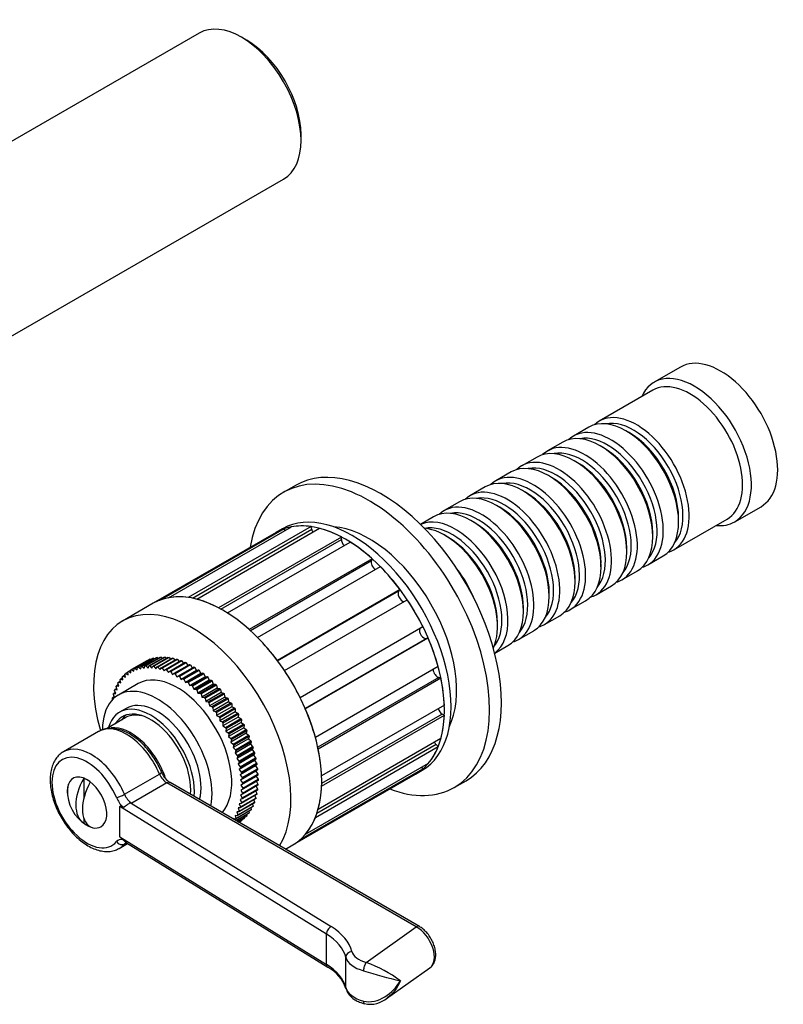
# Model space of a CAD drawing. Units: millimetres. Extents: x -357 to 1457, y 0 to 1170.
# Drawn here: x -146 to -23, y 14 to 173 of the extents above; entities that cross this region are included whole.
import ezdxf

# ---------------------------------------------------------------- set-up
doc = ezdxf.new("R2010")
doc.units = ezdxf.units.MM
for name, color, linetype in [('16387', 7, 'Continuous'), ('16396', 7, 'Continuous'), ('77075', 7, 'Continuous'), ('77079', 7, 'Continuous'), ('77081', 7, 'Continuous'), ('77083', 7, 'Continuous'), ('77085', 7, 'Continuous'), ('77087', 7, 'Continuous'), ('77090', 7, 'Continuous'), ('77323', 7, 'Continuous'), ('Défaut', 7, 'Continuous')]:
    doc.layers.add(name, color=color, linetype=linetype)

# ---------------------------------------------------------------- blocks, each defined once
blk = doc.blocks.new('SE2')
at = {"layer": '16387', "color": 7, "linetype": 'Continuous'}
for p, q in [((-39.53, 116.78), (-43.77, 114.33)), ((-43.98, 113.05), (-52.6, 108.07)), ((-54.3, 107.09), (-56.77, 105.66)), ((-47.8, 106.21), (-48.3, 106.5)), ((-58.47, 104.68), (-60.95, 103.25)), ((-51.98, 103.8), (-52.47, 104.09)), ((-62.64, 102.27), (-65.12, 100.85)), ((-56.15, 101.39), (-56.64, 101.68)), ((-66.81, 99.87), (-69.29, 98.44)), ((-60.32, 98.99), (-60.81, 99.27)), ((-70.99, 97.46), (-73.46, 96.03)), ((-64.49, 96.58), (-64.99, 96.86)), ((-75.16, 95.05), (-77.63, 93.62)), ((-68.66, 94.17), (-69.16, 94.45)), ((-30.77, 91.81), (-26.53, 94.26)), ((-79.33, 92.64), (-81.45, 91.41)), ((-40.6, 87.29), (-31.98, 92.27)), ((-39.81, 91.8), (-39.81, 92.37)), ((-72.84, 91.76), (-73.33, 92.05)), ((-77.01, 89.35), (-77.5, 89.64)), ((-43.99, 89.39), (-43.99, 89.96)), ((-48.16, 86.98), (-48.16, 87.55)), ((-44.77, 84.88), (-42.3, 86.31)), ((-52.33, 84.57), (-52.33, 85.15)), ((-56.5, 82.17), (-56.5, 82.74)), ((-48.95, 82.47), (-46.47, 83.9)), ((-53.12, 80.06), (-50.64, 81.49)), ((-60.67, 79.76), (-60.67, 80.33)), ((-64.85, 77.35), (-64.85, 77.92)), ((-57.29, 77.65), (-54.81, 79.08)), ((-61.46, 75.24), (-58.99, 76.67)), ((-69.02, 74.94), (-69.02, 75.51)), ((-65.63, 72.83), (-63.16, 74.26)), ((-69.45, 70.63), (-67.33, 71.85))]:
    blk.add_line(p, q, dxfattribs=at)
for centre, major_axis, start_param, end_param in [((-33.03, 105.52), (6.5, -11.26), 0, 3.141593), ((-37.27, 103.07), (6.5, -11.26), 0, 3.536384), ((-37.98, 102.66), (6, -10.39), 0, 3.141593), ((-48.3, 96.7), (-6, 10.39), 3.141593, 6.283185), ((-46.6, 97.68), (6, -10.39), 0, 3.28349), ((-47.1, 97.39), (-5.65, 9.79), 3.336628, 6.08815), ((-52.47, 94.29), (-6, 10.39), 3.141593, 6.283185), ((-50.77, 95.27), (6, -10.39), 0, 3.28349), ((-51.27, 94.98), (-5.65, 9.79), 3.336628, 6.08815), ((-47.8, 96.99), (-5.65, 9.79), 3.926991, 5.497787), ((-56.64, 91.88), (-6, 10.39), 3.141593, 6.283185), ((-54.95, 92.86), (6, -10.39), 0, 3.28349), ((-55.44, 92.58), (-5.65, 9.79), 3.336628, 6.08815), ((-51.98, 94.58), (-5.65, 9.79), 3.926991, 5.497787), ((-60.81, 89.47), (-6, 10.39), 3.141593, 6.283185), ((-59.12, 90.45), (6, -10.39), 0, 3.28349), ((-59.61, 90.17), (-5.65, 9.79), 3.336628, 6.08815), ((-56.15, 92.17), (-5.65, 9.79), 3.926991, 5.497787), ((-64.99, 87.06), (-6, 10.39), 3.141593, 6.283185), ((-63.29, 88.04), (6, -10.39), 0, 3.28349), ((-63.78, 87.76), (-5.65, 9.79), 3.336628, 6.08815), ((-60.32, 89.76), (-5.65, 9.79), 3.926991, 5.497787), ((-69.16, 84.66), (-6, 10.39), 3.141593, 6.283185), ((-67.46, 85.64), (6, -10.39), 0, 3.28349), ((-67.96, 85.35), (-5.65, 9.79), 3.336628, 6.08815), ((-64.49, 87.35), (-5.65, 9.79), 3.926991, 5.497787), ((-73.33, 82.25), (-6, 10.39), 3.141593, 6.283185), ((-71.63, 83.23), (6, -10.39), 0, 3.28349), ((-72.13, 82.94), (-5.65, 9.79), 3.336628, 6.08815), ((-68.66, 84.94), (-5.65, 9.79), 3.926991, 5.497787), ((-75.81, 80.82), (6, -10.39), 0.059394, 3.082199), ((-77.5, 79.84), (-6, 10.39), 3.526212, 5.898566), ((-76.3, 80.53), (-5.65, 9.79), 3.329229, 6.095549), ((-72.84, 82.53), (-5.65, 9.79), 3.926991, 5.497787), ((-37.27, 103.07), (6.5, -11.26), 5.888394, 6.283185), ((-77.01, 80.12), (-5.65, 9.79), 3.926991, 5.497787), ((-46.6, 97.68), (6, -10.39), 6.141288, 6.283185), ((-79.98, 78.41), (6, -10.39), 1.32948, 1.812112), ((-50.77, 95.27), (6, -10.39), 6.141288, 6.283185), ((-54.95, 92.86), (6, -10.39), 6.141288, 6.283185), ((-59.12, 90.45), (6, -10.39), 6.141288, 6.283185), ((-63.29, 88.04), (6, -10.39), 6.141288, 6.283185), ((-67.46, 85.64), (6, -10.39), 6.141288, 6.283185), ((-71.63, 83.23), (6, -10.39), 6.141288, 6.283185)]:
    blk.add_ellipse(centre, major_axis=major_axis, ratio=0.57735, start_param=start_param, end_param=end_param, dxfattribs=at)
at = {"layer": '16396', "color": 7, "linetype": 'Continuous'}
for p, q in [((-117.11, 170.65), (-166.11, 142.37)), ((-109.46, 169.49), (-110.31, 169.98)), ((-100.7, 153.32), (-100.7, 154.3)), ((-152.51, 118.81), (-103.51, 147.1))]:
    blk.add_line(p, q, dxfattribs=at)
for centre, major_axis, start_param, end_param in [((-110.31, 158.88), (-6.8, 11.78), 3.141593, 6.283185), ((-109.46, 159.37), (6.2, -10.74), 0.785398, 2.356194)]:
    blk.add_ellipse(centre, major_axis=major_axis, ratio=0.57735, start_param=start_param, end_param=end_param, dxfattribs=at)
at = {"layer": '77075', "color": 7, "linetype": 'Continuous'}
for p, q in [((-135.73, 50.44), (-135.73, 47.19)), ((-135.73, 44.02), (-135.73, 43.23))]:
    blk.add_line(p, q, dxfattribs=at)
blk.add_arc((-132.02, 48.36), 6.35, 169.8361, 231.6827, dxfattribs=at)
for centre, major_axis, start_param, end_param in [((-132.55, 48.67), (-3.15, -5.46), 4.721695, 6.273879), ((-131.49, 48.06), (-3.15, -5.46), 4.721695, 6.273879), ((-135.2, 46.53), (-2.24, 3.88), 5.329593, 5.665981), ((-135.2, 46.53), (2.24, -3.88), 5.329593, 5.665981)]:
    blk.add_ellipse(centre, major_axis=major_axis, ratio=0.57735, start_param=start_param, end_param=end_param, dxfattribs=at)
at = {"layer": '77079', "color": 7, "linetype": 'Continuous'}
blk.add_line((-128.97, 60.23), (-132.07, 58.44), dxfattribs=at)
for centre, start_param, end_param in [((-124.6, 52.65), 2.573282, 3.141593), ((-128.13, 50.61), 1.22406, 2.892194)]:
    blk.add_ellipse(centre, major_axis=(4.38, -7.58), ratio=0.57735, start_param=start_param, end_param=end_param, dxfattribs=at)
at = {"layer": '77081', "color": 7, "linetype": 'Continuous'}
for p, q in [((-126.48, 68.5), (-124, 69.93)), ((-123.88, 69.95), (-126.35, 68.52)), ((-125.87, 68.57), (-123.39, 70)), ((-123.26, 70.01), (-125.74, 68.58)), ((-125.24, 68.58), (-122.76, 70.01)), ((-122.63, 70.01), (-125.1, 68.58)), ((-124.59, 68.53), (-122.11, 69.96)), ((-121.97, 69.94), (-124.45, 68.51)), ((-123.88, 69.95), (-123.72, 69.82)), ((-123.26, 70.01), (-123.08, 69.83)), ((-122.63, 70.01), (-122.42, 69.79)), ((-121.97, 69.94), (-121.74, 69.68)), ((-128.13, 67.93), (-125.66, 69.35)), ((-125.55, 69.41), (-128.03, 67.98)), ((-127.61, 68.18), (-125.14, 69.61)), ((-125.02, 69.65), (-127.5, 68.22)), ((-127.1, 67.94), (-127.06, 68.37)), ((-127.06, 68.37), (-124.58, 69.8)), ((-124.46, 69.83), (-126.94, 68.4)), ((-126.94, 68.4), (-126.55, 68.1)), ((-126.55, 68.1), (-126.48, 68.5)), ((-126.35, 68.52), (-125.97, 68.19)), ((-125.97, 68.19), (-125.87, 68.57)), ((-125.74, 68.58), (-125.36, 68.22)), ((-125.55, 69.41), (-125.51, 69.39)), ((-125.36, 68.22), (-125.24, 68.58)), ((-125.1, 68.58), (-124.74, 68.2)), ((-125.02, 69.65), (-124.94, 69.59)), ((-124.74, 68.2), (-124.59, 68.53)), ((-124.46, 69.83), (-124.34, 69.74)), ((-124.45, 68.51), (-124.09, 68.11)), ((-124.09, 68.11), (-123.92, 68.42)), ((-123.92, 68.42), (-121.45, 69.85)), ((-121.3, 69.82), (-123.78, 68.39)), ((-123.78, 68.39), (-123.43, 67.97)), ((-123.24, 68.25), (-120.76, 69.68)), ((-120.62, 69.63), (-123.09, 68.21)), ((-122.54, 68.02), (-120.07, 69.45)), ((-119.92, 69.39), (-122.4, 67.96)), ((-121.84, 67.73), (-119.37, 69.16)), ((-119.22, 69.09), (-121.69, 67.66)), ((-121.3, 69.82), (-121.05, 69.51)), ((-121.14, 67.38), (-118.66, 68.81)), ((-118.51, 68.73), (-120.99, 67.3)), ((-120.62, 69.63), (-120.35, 69.28)), ((-120.43, 66.98), (-117.95, 68.41)), ((-117.8, 68.31), (-120.28, 66.88)), ((-119.92, 69.39), (-119.65, 68.99)), ((-119.22, 69.09), (-118.94, 68.65)), ((-118.51, 68.73), (-118.23, 68.24)), ((-117.8, 68.31), (-117.54, 67.82)), ((-129.41, 66.33), (-129.49, 66.83)), ((-129.06, 67.12), (-129.41, 66.92)), ((-129.41, 66.92), (-129.02, 66.76)), ((-129.02, 66.76), (-129.08, 67.25)), ((-128.62, 67.54), (-128.98, 67.33)), ((-128.98, 67.33), (-128.59, 67.14)), ((-128.59, 67.14), (-128.62, 67.62)), ((-128.13, 67.91), (-128.52, 67.69)), ((-128.52, 67.69), (-128.13, 67.47)), ((-128.13, 67.47), (-128.13, 67.93)), ((-128.03, 67.98), (-127.63, 67.73)), ((-127.63, 67.73), (-127.61, 68.18)), ((-127.5, 68.22), (-127.1, 67.94)), ((-123.43, 67.97), (-123.24, 68.25)), ((-123.09, 68.21), (-122.76, 67.76)), ((-122.76, 67.76), (-122.54, 68.02)), ((-122.4, 67.96), (-122.08, 67.5)), ((-122.08, 67.5), (-121.84, 67.73)), ((-121.69, 67.66), (-121.4, 67.19)), ((-121.4, 67.19), (-121.14, 67.38)), ((-120.99, 67.3), (-120.71, 66.82)), ((-120.71, 66.82), (-120.43, 66.98)), ((-120.28, 66.88), (-120.02, 66.39)), ((-117.54, 67.82), (-120.02, 66.39)), ((-119.72, 66.52), (-117.24, 67.95)), ((-117.1, 67.84), (-119.57, 66.42)), ((-116.86, 67.34), (-119.33, 65.91)), ((-119.02, 66.01), (-116.54, 67.44)), ((-116.39, 67.32), (-118.87, 65.9)), ((-116.18, 66.82), (-118.65, 65.39)), ((-118.32, 65.45), (-115.85, 66.88)), ((-115.7, 66.75), (-118.17, 65.33)), ((-117.54, 67.82), (-117.24, 67.95)), ((-117.1, 67.84), (-116.86, 67.34)), ((-116.86, 67.34), (-116.54, 67.44)), ((-116.39, 67.32), (-116.18, 66.82)), ((-116.18, 66.82), (-115.85, 66.88)), ((-115.7, 66.75), (-115.5, 66.25)), ((-130.34, 64.74), (-130.5, 65.25)), ((-130.13, 65.55), (-130.44, 65.38)), ((-130.44, 65.38), (-130.07, 65.32)), ((-130.07, 65.32), (-130.21, 65.83)), ((-129.82, 66.13), (-130.14, 65.94)), ((-130.14, 65.94), (-129.76, 65.85)), ((-126.96, 65.72), (-130.14, 63.88)), ((-129.76, 65.85), (-129.87, 66.35)), ((-129.46, 66.65), (-129.79, 66.46)), ((-129.79, 66.46), (-129.41, 66.33)), ((-120.02, 66.39), (-119.72, 66.52)), ((-119.57, 66.42), (-119.33, 65.91)), ((-119.33, 65.91), (-119.02, 66.01)), ((-118.87, 65.9), (-118.65, 65.39)), ((-118.65, 65.39), (-118.32, 65.45)), ((-118.17, 65.33), (-117.98, 64.82)), ((-115.5, 66.25), (-117.98, 64.82)), ((-117.64, 64.84), (-115.16, 66.27)), ((-115.02, 66.14), (-117.49, 64.71)), ((-114.85, 65.63), (-117.32, 64.2)), ((-116.96, 64.19), (-114.49, 65.62)), ((-114.35, 65.48), (-116.82, 64.05)), ((-115.5, 66.25), (-115.16, 66.27)), ((-115.02, 66.14), (-114.85, 65.63)), ((-114.85, 65.63), (-114.49, 65.62)), ((-114.35, 65.48), (-114.2, 64.97)), ((-130.8, 63.58), (-131.09, 63.41)), ((-130.75, 63.46), (-130.96, 63.96)), ((-130.62, 64.28), (-130.92, 64.11)), ((-130.92, 64.11), (-130.57, 64.12)), ((-130.57, 64.12), (-130.75, 64.63)), ((-130.4, 64.94), (-130.7, 64.76)), ((-130.7, 64.76), (-130.34, 64.74)), ((-117.98, 64.82), (-117.64, 64.84)), ((-117.49, 64.71), (-117.32, 64.2)), ((-117.32, 64.2), (-116.96, 64.19)), ((-116.82, 64.05), (-116.68, 63.54)), ((-114.2, 64.97), (-116.68, 63.54)), ((-116.68, 63.54), (-116.31, 63.5)), ((-116.31, 63.5), (-113.84, 64.93)), ((-113.7, 64.78), (-116.17, 63.35)), ((-113.58, 64.27), (-116.05, 62.85)), ((-115.68, 62.77), (-113.2, 64.2)), ((-113.07, 64.04), (-115.54, 62.61)), ((-112.97, 63.54), (-115.45, 62.11)), ((-114.2, 64.97), (-113.84, 64.93)), ((-113.7, 64.78), (-113.58, 64.27)), ((-113.58, 64.27), (-113.2, 64.2)), ((-113.07, 64.04), (-112.97, 63.54)), ((-112.97, 63.54), (-112.59, 63.43)), ((-131.07, 63.16), (-131.12, 63.26)), ((-131.09, 63.41), (-130.75, 63.46)), ((-116.17, 63.35), (-116.05, 62.85)), ((-116.05, 62.85), (-115.68, 62.77)), ((-115.54, 62.61), (-115.45, 62.11)), ((-115.45, 62.11), (-115.06, 62.01)), ((-115.06, 62.01), (-112.59, 63.43)), ((-112.46, 63.27), (-114.94, 61.84)), ((-112.39, 62.78), (-114.86, 61.35)), ((-114.48, 61.21), (-112, 62.64)), ((-111.88, 62.46), (-114.35, 61.04)), ((-111.83, 61.98), (-114.31, 60.56)), ((-112.46, 63.27), (-112.39, 62.78)), ((-112.39, 62.78), (-112, 62.64)), ((-111.88, 62.46), (-111.83, 61.98)), ((-111.83, 61.98), (-111.44, 61.81)), ((-128.89, 61.72), (-129.95, 61.11)), ((-114.94, 61.84), (-114.86, 61.35)), ((-114.86, 61.35), (-114.48, 61.21)), ((-114.35, 61.04), (-114.31, 60.56)), ((-114.31, 60.56), (-113.92, 60.38)), ((-113.92, 60.38), (-111.44, 61.81)), ((-111.33, 61.63), (-113.8, 60.2)), ((-111.31, 61.17), (-113.78, 59.74)), ((-113.39, 59.53), (-110.91, 60.96)), ((-110.8, 60.78), (-113.28, 59.35)), ((-111.33, 61.63), (-111.31, 61.17)), ((-111.31, 61.17), (-110.91, 60.96)), ((-110.8, 60.78), (-110.81, 60.33)), ((-113.8, 60.2), (-113.78, 59.74)), ((-113.78, 59.74), (-113.39, 59.53)), ((-110.81, 60.33), (-113.29, 58.9)), ((-113.28, 59.35), (-113.29, 58.9)), ((-113.29, 58.9), (-112.89, 58.66)), ((-112.89, 58.66), (-110.42, 60.09)), ((-110.35, 59.47), (-112.82, 58.04)), ((-110.31, 59.9), (-112.79, 58.47)), ((-112.43, 57.77), (-109.95, 59.2)), ((-109.86, 59.01), (-112.34, 57.58)), ((-110.81, 60.33), (-110.42, 60.09)), ((-110.31, 59.9), (-110.35, 59.47)), ((-110.35, 59.47), (-109.95, 59.2)), ((-109.86, 59.01), (-109.92, 58.6)), ((-112.79, 58.47), (-112.82, 58.04)), ((-112.82, 58.04), (-112.43, 57.77)), ((-109.92, 58.6), (-112.4, 57.17)), ((-112.34, 57.58), (-112.4, 57.17)), ((-112, 56.87), (-109.53, 58.3)), ((-109.53, 57.71), (-112, 56.29)), ((-109.44, 58.11), (-111.92, 56.68)), ((-111.62, 55.96), (-109.14, 57.39)), ((-109.07, 57.2), (-111.54, 55.77)), ((-109.92, 58.6), (-109.53, 58.3)), ((-109.44, 58.11), (-109.53, 57.71)), ((-109.53, 57.71), (-109.14, 57.39)), ((-109.07, 57.2), (-109.18, 56.83)), ((-112.4, 57.17), (-112, 56.87)), ((-111.92, 56.68), (-112, 56.29)), ((-112, 56.29), (-111.62, 55.96)), ((-109.18, 56.83), (-111.65, 55.4)), ((-111.54, 55.77), (-111.65, 55.4)), ((-108.87, 55.93), (-111.34, 54.51)), ((-111.27, 55.05), (-108.8, 56.48)), ((-108.73, 56.28), (-111.21, 54.86)), ((-109.18, 56.83), (-108.8, 56.48)), ((-108.73, 56.28), (-108.87, 55.93)), ((-108.87, 55.93), (-108.5, 55.56)), ((-111.65, 55.4), (-111.27, 55.05)), ((-111.21, 54.86), (-111.34, 54.51)), ((-111.34, 54.51), (-110.97, 54.14)), ((-108.6, 55.05), (-111.07, 53.62)), ((-110.97, 54.14), (-108.5, 55.56)), ((-108.44, 55.37), (-110.91, 53.94)), ((-108.37, 54.16), (-110.85, 52.73)), ((-110.71, 53.22), (-108.24, 54.65)), ((-108.19, 54.46), (-110.66, 53.03)), ((-108.44, 55.37), (-108.6, 55.05)), ((-108.6, 55.05), (-108.24, 54.65)), ((-108.19, 54.46), (-108.37, 54.16)), ((-108.37, 54.16), (-108.02, 53.75)), ((-110.91, 53.94), (-111.07, 53.62)), ((-111.07, 53.62), (-110.71, 53.22)), ((-110.66, 53.03), (-110.85, 52.73)), ((-110.85, 52.73), (-110.5, 52.32)), ((-108.19, 53.29), (-110.66, 51.86)), ((-108.05, 52.43), (-110.53, 51)), ((-110.5, 52.32), (-108.02, 53.75)), ((-107.98, 53.56), (-110.46, 52.13)), ((-110.33, 51.43), (-107.85, 52.86)), ((-107.82, 52.67), (-110.3, 51.24)), ((-107.98, 53.56), (-108.19, 53.29)), ((-108.19, 53.29), (-107.85, 52.86)), ((-107.82, 52.67), (-108.05, 52.43)), ((-108.05, 52.43), (-107.73, 51.98)), ((-110.46, 52.13), (-110.66, 51.86)), ((-110.66, 51.86), (-110.33, 51.43)), ((-110.3, 51.24), (-110.53, 51)), ((-110.53, 51), (-110.2, 50.55)), ((-107.96, 51.59), (-110.43, 50.16)), ((-110.2, 50.55), (-107.73, 51.98)), ((-107.71, 51.79), (-110.18, 50.37)), ((-110.13, 49.69), (-107.65, 51.12)), ((-107.64, 50.94), (-110.12, 49.51)), ((-107.71, 51.79), (-107.96, 51.59)), ((-107.96, 51.59), (-107.65, 51.12)), ((-107.64, 50.94), (-107.91, 50.76)), ((-110.18, 50.37), (-110.43, 50.16)), ((-110.43, 50.16), (-110.13, 49.69)), ((-107.91, 50.76), (-110.39, 49.34)), ((-110.12, 49.51), (-110.39, 49.34)), ((-110.39, 49.34), (-110.1, 48.86)), ((-107.65, 49.31), (-110.13, 47.88)), ((-110.12, 48.05), (-107.64, 49.48)), ((-110.1, 48.86), (-107.63, 50.29)), ((-107.63, 50.11), (-110.1, 48.68)), ((-107.91, 50.76), (-107.63, 50.29)), ((-107.9, 49.95), (-107.64, 49.48)), ((-110.13, 47.88), (-110.43, 47.77)), ((-110.43, 47.77), (-110.18, 47.27)), ((-110.1, 48.68), (-110.39, 48.54)), ((-110.39, 48.54), (-110.12, 48.05)), ((-107.85, 47.81), (-110.33, 46.38)), ((-110.3, 46.53), (-107.82, 47.96)), ((-107.73, 48.54), (-110.2, 47.11)), ((-110.18, 47.27), (-107.71, 48.7)), ((-108.01, 48.38), (-107.82, 47.96)), ((-107.93, 49.15), (-107.71, 48.7)), ((-108.24, 46.45), (-110.71, 45.02)), ((-110.66, 45.16), (-108.19, 46.59)), ((-110.33, 46.38), (-110.66, 46.33)), ((-110.66, 46.33), (-110.46, 45.83)), ((-110.2, 47.11), (-110.53, 47.03)), ((-110.53, 47.03), (-110.3, 46.53)), ((-108.02, 47.11), (-110.5, 45.68)), ((-110.46, 45.83), (-107.98, 47.25)), ((-108.54, 46.28), (-108.44, 45.97)), ((-108.31, 46.94), (-108.19, 46.59)), ((-108.14, 47.64), (-107.98, 47.25)), ((-108.8, 45.28), (-111.27, 43.85)), ((-111.21, 43.96), (-108.73, 45.39)), ((-111.21, 43.63), (-109.07, 44.87)), ((-109.14, 44.76), (-111.16, 43.6)), ((-111.07, 45.05), (-110.91, 44.54)), ((-110.71, 45.02), (-111.07, 45.05)), ((-108.5, 45.84), (-110.97, 44.41)), ((-110.91, 44.54), (-108.44, 45.97)), ((-110.5, 45.68), (-110.85, 45.67)), ((-110.85, 45.67), (-110.66, 45.16)), ((-109.48, 44.57), (-109.44, 44.39)), ((-109.12, 45.09), (-109.07, 44.87)), ((-108.8, 45.66), (-108.73, 45.39)), ((-111.65, 43.94), (-111.64, 43.87)), ((-111.27, 43.85), (-111.65, 43.94)), ((-111.34, 44.47), (-111.21, 43.96)), ((-110.97, 44.41), (-111.34, 44.47)), ((-110.99, 43.5), (-109.44, 44.39)), ((-109.53, 44.3), (-110.95, 43.48)), ((-110.83, 43.41), (-109.86, 43.97)), ((-109.95, 43.89), (-110.81, 43.39)), ((-110.74, 43.36), (-110.31, 43.6)), ((-110.42, 43.53), (-110.73, 43.35)), ((-110.32, 43.68), (-110.31, 43.6)), ((-109.88, 44.1), (-109.86, 43.97))]:
    blk.add_line(p, q, dxfattribs=at)
for centre, major_axis, start_param, end_param in [((-120.71, 54.89), (6.25, -10.83), 0.182705, 3.141593), ((-123.89, 53.06), (6.25, -10.83), 0.577031, 3.911402), ((-124.95, 52.45), (5, -8.66), 0.676605, 3.646953), ((-123.89, 53.06), (5, -8.66), 0.523848, 3.141593), ((-124.95, 52.45), (4.57, -7.92), 0.673809, 3.438369), ((-123.89, 53.06), (4.57, -7.92), 3.257773, 3.438369)]:
    blk.add_ellipse(centre, major_axis=major_axis, ratio=0.57735, start_param=start_param, end_param=end_param, dxfattribs=at)
for points in [[(-124, 69.93), (-123.94, 69.94), (-123.88, 69.95)], [(-123.39, 70), (-123.33, 70.01), (-123.26, 70.01)], [(-122.76, 70.01), (-122.7, 70.01), (-122.63, 70.01)], [(-122.11, 69.96), (-122.04, 69.95), (-121.97, 69.94)], [(-127.06, 68.37), (-127, 68.39), (-126.94, 68.4)], [(-126.48, 68.5), (-126.41, 68.51), (-126.35, 68.52)], [(-125.87, 68.57), (-125.8, 68.58), (-125.74, 68.58)], [(-125.66, 69.35), (-125.61, 69.38), (-125.55, 69.41)], [(-125.24, 68.58), (-125.17, 68.58), (-125.1, 68.58)], [(-125.14, 69.61), (-125.08, 69.63), (-125.02, 69.65)], [(-124.59, 68.53), (-124.52, 68.52), (-124.45, 68.51)], [(-124.58, 69.8), (-124.52, 69.82), (-124.46, 69.83)], [(-123.92, 68.42), (-123.85, 68.41), (-123.78, 68.39)], [(-121.45, 69.85), (-121.37, 69.84), (-121.3, 69.82)], [(-120.76, 69.68), (-120.69, 69.66), (-120.62, 69.63)], [(-120.07, 69.45), (-120, 69.42), (-119.92, 69.39)], [(-119.37, 69.16), (-119.29, 69.12), (-119.22, 69.09)], [(-118.66, 68.81), (-118.59, 68.77), (-118.51, 68.73)], [(-117.95, 68.41), (-117.88, 68.36), (-117.8, 68.31)], [(-129.49, 66.83), (-129.45, 66.87), (-129.41, 66.92)], [(-129.08, 67.25), (-129.03, 67.29), (-128.98, 67.33)], [(-128.62, 67.62), (-128.57, 67.65), (-128.52, 67.69)], [(-128.13, 67.93), (-128.08, 67.96), (-128.03, 67.98)], [(-127.61, 68.18), (-127.55, 68.2), (-127.5, 68.22)], [(-123.24, 68.25), (-123.17, 68.23), (-123.09, 68.21)], [(-122.54, 68.02), (-122.47, 67.99), (-122.4, 67.96)], [(-121.84, 67.73), (-121.77, 67.69), (-121.69, 67.66)], [(-121.14, 67.38), (-121.06, 67.34), (-120.99, 67.3)], [(-120.43, 66.98), (-120.35, 66.93), (-120.28, 66.88)], [(-117.24, 67.95), (-117.17, 67.9), (-117.1, 67.84)], [(-116.54, 67.44), (-116.47, 67.38), (-116.39, 67.32)], [(-115.85, 66.88), (-115.77, 66.82), (-115.7, 66.75)], [(-130.5, 65.25), (-130.47, 65.31), (-130.44, 65.38)], [(-130.21, 65.83), (-130.17, 65.88), (-130.14, 65.94)], [(-129.87, 66.35), (-129.83, 66.41), (-129.79, 66.46)], [(-119.72, 66.52), (-119.64, 66.47), (-119.57, 66.42)], [(-119.02, 66.01), (-118.94, 65.95), (-118.87, 65.9)], [(-118.32, 65.45), (-118.25, 65.39), (-118.17, 65.33)], [(-115.16, 66.27), (-115.09, 66.21), (-115.02, 66.14)], [(-114.49, 65.62), (-114.42, 65.55), (-114.35, 65.48)], [(-130.96, 63.96), (-130.94, 64.04), (-130.92, 64.11)], [(-130.75, 64.63), (-130.73, 64.7), (-130.7, 64.76)], [(-117.64, 64.84), (-117.56, 64.78), (-117.49, 64.71)], [(-116.96, 64.19), (-116.89, 64.12), (-116.82, 64.05)], [(-113.84, 64.93), (-113.77, 64.86), (-113.7, 64.78)], [(-113.2, 64.2), (-113.13, 64.12), (-113.07, 64.04)], [(-131.12, 63.26), (-131.1, 63.34), (-131.09, 63.41)], [(-116.31, 63.5), (-116.24, 63.43), (-116.17, 63.35)], [(-115.68, 62.77), (-115.61, 62.69), (-115.54, 62.61)], [(-115.06, 62.01), (-115, 61.92), (-114.94, 61.84)], [(-112.59, 63.43), (-112.52, 63.35), (-112.46, 63.27)], [(-112, 62.64), (-111.94, 62.55), (-111.88, 62.46)], [(-114.48, 61.21), (-114.41, 61.12), (-114.35, 61.04)], [(-113.92, 60.38), (-113.86, 60.29), (-113.8, 60.2)], [(-111.44, 61.81), (-111.38, 61.72), (-111.33, 61.63)], [(-110.91, 60.96), (-110.86, 60.87), (-110.8, 60.78)], [(-113.39, 59.53), (-113.33, 59.44), (-113.28, 59.35)], [(-110.42, 60.09), (-110.37, 60), (-110.31, 59.9)], [(-109.95, 59.2), (-109.91, 59.11), (-109.86, 59.01)], [(-112.89, 58.66), (-112.84, 58.57), (-112.79, 58.47)], [(-112.43, 57.77), (-112.38, 57.68), (-112.34, 57.58)], [(-109.53, 58.3), (-109.49, 58.21), (-109.44, 58.11)], [(-109.14, 57.39), (-109.11, 57.3), (-109.07, 57.2)], [(-112, 56.87), (-111.96, 56.78), (-111.92, 56.68)], [(-111.62, 55.96), (-111.58, 55.87), (-111.54, 55.77)], [(-108.8, 56.48), (-108.76, 56.38), (-108.73, 56.28)], [(-111.27, 55.05), (-111.24, 54.95), (-111.21, 54.86)], [(-110.97, 54.14), (-110.94, 54.04), (-110.91, 53.94)], [(-108.5, 55.56), (-108.47, 55.47), (-108.44, 55.37)], [(-108.24, 54.65), (-108.21, 54.56), (-108.19, 54.46)], [(-110.71, 53.22), (-110.69, 53.13), (-110.66, 53.03)], [(-108.02, 53.75), (-108, 53.65), (-107.98, 53.56)], [(-107.85, 52.86), (-107.84, 52.76), (-107.82, 52.67)], [(-110.5, 52.32), (-110.48, 52.22), (-110.46, 52.13)], [(-110.33, 51.43), (-110.31, 51.33), (-110.3, 51.24)], [(-107.73, 51.98), (-107.72, 51.89), (-107.71, 51.79)], [(-107.65, 51.12), (-107.65, 51.03), (-107.64, 50.94)], [(-110.2, 50.55), (-110.19, 50.46), (-110.18, 50.37)], [(-110.13, 49.69), (-110.12, 49.6), (-110.12, 49.51)], [(-107.64, 49.48), (-107.65, 49.4), (-107.65, 49.31)], [(-107.63, 50.29), (-107.62, 50.2), (-107.63, 50.11)], [(-110.12, 48.05), (-110.12, 47.97), (-110.13, 47.88)], [(-110.1, 48.86), (-110.1, 48.77), (-110.1, 48.68)], [(-107.82, 47.96), (-107.84, 47.88), (-107.85, 47.81)], [(-107.71, 48.7), (-107.72, 48.62), (-107.73, 48.54)], [(-110.3, 46.53), (-110.31, 46.45), (-110.33, 46.38)], [(-110.18, 47.27), (-110.19, 47.19), (-110.2, 47.11)], [(-108.19, 46.59), (-108.21, 46.52), (-108.24, 46.45)], [(-107.98, 47.25), (-108, 47.18), (-108.02, 47.11)], [(-110.91, 44.54), (-110.94, 44.48), (-110.97, 44.41)], [(-110.66, 45.16), (-110.69, 45.09), (-110.71, 45.02)], [(-110.46, 45.83), (-110.48, 45.75), (-110.5, 45.68)], [(-109.07, 44.87), (-109.11, 44.81), (-109.14, 44.76)], [(-108.73, 45.39), (-108.76, 45.33), (-108.8, 45.28)], [(-108.44, 45.97), (-108.47, 45.9), (-108.5, 45.84)], [(-111.21, 43.96), (-111.24, 43.91), (-111.27, 43.85)], [(-110.31, 43.6), (-110.37, 43.57), (-110.42, 43.53)], [(-109.86, 43.97), (-109.91, 43.93), (-109.95, 43.89)], [(-109.44, 44.39), (-109.49, 44.34), (-109.53, 44.3)]]:
    blk.add_open_spline(points, degree=2, dxfattribs=at)
at = {"layer": '77083', "color": 7, "linetype": 'Continuous'}
for p, q in [((-124.53, 78.67), (-129.48, 75.81)), ((-103.22, 39.01), (-102.03, 39.7))]:
    blk.add_line(p, q, dxfattribs=at)
for centre, start_param, end_param in [((-113.28, 59.18), 0, 3.141593), ((-118.23, 56.32), 0.295564, 4.300824)]:
    blk.add_ellipse(centre, major_axis=(11.25, -19.49), ratio=0.57735, start_param=start_param, end_param=end_param, dxfattribs=at)
at = {"layer": '77085', "color": 7, "linetype": 'Continuous'}
for p, q in [((-103.4, 90.7), (-123.2, 79.27)), ((-122.05, 79.57), (-102.25, 91)), ((-99.07, 91.04), (-118.87, 79.61)), ((-118.21, 79.49), (-98.96, 90.61)), ((-117.52, 79.34), (-97.72, 90.77)), ((-103.27, 90.42), (-103.4, 90.7)), ((-98.96, 90.61), (-99.07, 91.04)), ((-104.73, 90.1), (-124.53, 78.67)), ((-94.19, 89.37), (-113.99, 77.94)), ((-113.64, 77.75), (-94.19, 88.98)), ((-94.19, 88.98), (-94.19, 89.37)), ((-112.57, 77.13), (-92.78, 88.56)), ((-89.24, 85.87), (-109.04, 74.44)), ((-89.35, 85.56), (-89.24, 85.87)), ((-108.87, 74.29), (-89.35, 85.56)), ((-107.7, 73.16), (-87.9, 84.59)), ((-84.71, 80.88), (-104.51, 69.45)), ((-104.47, 69.39), (-84.91, 80.68)), ((-84.91, 80.68), (-84.71, 80.88)), ((-103.37, 67.83), (-83.57, 79.26)), ((-81.04, 74.88), (-100.84, 63.45)), ((-100.01, 61.64), (-80.21, 73.08)), ((-80.21, 73.08), (-80.48, 73)), ((-80.48, 73), (-100.04, 61.71)), ((-78.59, 68.46), (-98.38, 57.03)), ((-78.47, 66.72), (-97.99, 55.45)), ((-78.15, 66.65), (-78.47, 66.72)), ((-97.95, 55.22), (-78.15, 66.65)), ((-77.59, 62.25), (-97.39, 50.82)), ((-97.39, 49.19), (-77.59, 60.62)), ((-77.93, 60.81), (-97.38, 49.59)), ((-77.59, 60.62), (-77.93, 60.81)), ((-78.91, 55.87), (-98.15, 44.76)), ((-78.15, 56.86), (-97.95, 45.43)), ((-78.59, 55.56), (-78.91, 55.87)), ((-98.38, 44.13), (-78.59, 55.56)), ((-80.21, 52.82), (-100.01, 41.39)), ((-102.03, 39.7), (-82.23, 51.13)), ((-100.84, 40.55), (-81.04, 51.98)), ((-81.04, 51.98), (-81.22, 52.24))]:
    blk.add_line(p, q, dxfattribs=at)
for centre, major_axis, start_param, end_param in [((-93.48, 70.61), (11.25, -19.49), 3.028972, 3.141593), ((-93.48, 70.61), (-11.25, 19.49), 5.856405, 6.081647), ((-98.29, 90.47), (-0.5, 0.866), 1.099557, 1.599097), ((-93.48, 70.61), (-11.25, 19.49), -0.740939, -0.515698), ((-93.48, 88.58), (-0.5, 0.866), 0.785398, 1.949025), ((-93.48, 70.61), (-11.25, 19.49), -1.055098, -0.829857), ((-88.68, 84.92), (-0.5, 0.866), 0.471239, 2.310549), ((-93.48, 70.61), (-11.25, 19.49), 4.913928, 5.139169), ((-113.28, 59.18), (-11.25, 19.49), 5.856405, 6.081647), ((-84.34, 79.87), (-0.5, 0.866), 0.15708, 2.72125), ((-113.28, 59.18), (11.25, -19.49), 3.028972, 3.141593), ((-113.28, 59.18), (-11.25, 19.49), -0.740939, -0.515698), ((-93.48, 70.61), (-11.25, 19.49), 4.599768, 4.82501), ((-113.28, 59.18), (-11.25, 19.49), -1.055098, -0.829857), ((-113.28, 59.18), (-11.25, 19.49), 4.913928, 5.139169), ((-80.9, 73.9), (0.5, -0.866), 3.561935, 6.126106), ((-93.48, 70.61), (11.25, -19.49), 1.144017, 1.369258), ((-113.28, 59.18), (-11.25, 19.49), 4.599768, 4.82501), ((-78.69, 67.62), (0.5, -0.866), 3.972637, 5.811946), ((-93.48, 70.61), (11.25, -19.49), 0.829857, 1.055098), ((-113.28, 59.18), (11.25, -19.49), 1.144017, 1.369258), ((-77.93, 61.63), (0.5, -0.866), 4.334161, 5.497787), ((-93.48, 70.61), (11.25, -19.49), 0.515698, 0.740939), ((-78.69, 56.52), (0.5, -0.866), 4.684088, 5.183628), ((-113.28, 59.18), (11.25, -19.49), 0.829857, 1.055098), ((-93.48, 70.61), (11.25, -19.49), 0.201539, 0.42678), ((-93.48, 70.61), (-11.25, 19.49), 3.141593, 3.254213), ((-113.28, 59.18), (11.25, -19.49), 0.515698, 0.740939), ((-113.28, 59.18), (11.25, -19.49), 0.201539, 0.42678), ((-113.28, 59.18), (-11.25, 19.49), 3.141593, 3.254213)]:
    blk.add_ellipse(centre, major_axis=major_axis, ratio=0.57735, start_param=start_param, end_param=end_param, dxfattribs=at)
at = {"layer": '77087', "color": 7, "linetype": 'Continuous'}
for p, q in [((-103.67, 90.71), (-104.73, 90.1)), ((-82.23, 51.13), (-81.17, 51.74))]:
    blk.add_line(p, q, dxfattribs=at)
for centre in [(-92.42, 71.22), (-93.48, 70.61)]:
    blk.add_ellipse(centre, major_axis=(11.25, -19.49), ratio=0.57735, start_param=0, end_param=3.141593, dxfattribs=at)
at = {"layer": '77090', "color": 7, "linetype": 'Continuous'}
for p, q in [((-133.34, 57.99), (-139, 54.73)), ((-129.16, 47.86), (-123.5, 51.13)), ((-122.32, 49.7), (-127.98, 46.44)), ((-82.11, 26.49), (-122.32, 49.7)), ((-81.61, 26.54), (-121.82, 49.75)), ((-128.07, 46.45), (-95.85, 26.52)), ((-127.98, 46.44), (-128.07, 46.45)), ((-129.9, 41.01), (-129.9, 45.91)), ((-96.58, 25.31), (-129.9, 45.91)), ((-130, 39.14), (-128.65, 39.91)), ((-129.9, 41.01), (-96.58, 20.41)), ((-128.84, 40.03), (-129.16, 39.85)), ((-128.85, 40.04), (-96.37, 19.96)), ((-90.2, 20.75), (-82.11, 26.49)), ((-96.58, 20.41), (-96.58, 25.31)), ((-93.48, 16.71), (-93.48, 21.61)), ((-86.91, 14.92), (-79.94, 19.86))]:
    blk.add_line(p, q, dxfattribs=at)
for centre, radius, start, end in [((-119.83, 52.76), 3.61, 201.8555, 236.528), ((-97.08, 1.34), 20.59, 52.8784, 70.4796), ((-99.24, 14.56), 6.11, 18.9096, 62.032), ((-63.28, 106.72), 91.49, 252.614, 256.4898), ((-89.53, 18.14), 4.15, 257.1982, 311.5155)]:
    blk.add_arc(centre, radius, start, end, dxfattribs=at)
for centre, major_axis, ratio, start_param, end_param in [((-128.84, 50.2), (4.5, -7.79), 0.57735, 1.36233, 3.141593), ((-135.2, 46.53), (4, -6.93), 0.57735, 1.36233, 6.491652), ((-134.5, 46.93), (-4.5, 7.79), 0.57735, 4.503922, 6.293711), ((-124.1, 51.03), (-0.92, -0.391), 0.168982, 2.196631, 3.141447), ((-122.32, 51.33), (1, -1.73), 0.57735, 4.503922, 5.497787), ((-135.2, 46.53), (2.25, -3.9), 0.57735, 0, 4.106107), ((-122.32, 48.89), (-0.5, -0.866), 0.57735, 3.141593, 3.926991), ((-129.75, 47.76), (0.92, 0.391), 0.168982, 3.767428, 5.338224), ((-127.98, 48.07), (-1, 1.73), 0.57735, 1.36233, 2.356194), ((-128.68, 47.66), (1.5, -2.6), 0.57735, 4.503922, 5.125119), ((-109.2, 33.96), (20.69, -11.96), 0.029582, 2.951284, 3.15869), ((-135.2, 46.53), (2.25, -3.9), 0.57735, 5.295888, 6.283185), ((-128.68, 37.86), (1.5, -2.6), 0.57735, 2.728862, 3.350059), ((-129.75, 40.63), (0.767, -0.641), 0.798819, 4.427656, 5.998452), ((-134.5, 46.93), (-4.5, 7.79), 0.57735, 3.141593, 3.350059), ((-109.2, 29.07), (-20.69, 11.96), 0.029582, 0.017097, 0.224503), ((-127.98, 38.27), (1, -1.73), 0.57735, 3.137639, 3.350059), ((-134.5, 46.93), (-4.5, 7.79), 0.57735, 3.12428, 3.141593), ((-95.85, 25.71), (-0.526, -0.851), 0.59674, 3.944672, 5.515469), ((-105.35, 21.4), (13, 0), 0.57735, 0.147911, 0.751223), ((-82.11, 25.67), (-0.5, -0.866), 0.57735, 3.141374, 3.926991), ((-82.11, 23.22), (-2.09, 3.42), 0.591804, 3.182111, 5.481667), ((-105.35, 20.58), (12, 0), 0.57735, 0.147911, 0.751223), ((-92.49, 21.69), (-0.968, -0.25), 0.807581, 4.506915, 6.077711), ((-88.53, 22.85), (-4, 0), 0.57735, 0.147911, 1.140347), ((-88.53, 22.03), (-5, 0), 0.57735, 0.147911, 1.140347), ((-90.2, 19.93), (-0.256, -0.967), 0.340707, 3.802827, 5.373624), ((-105.35, 15.69), (12, 0), 0.57735, 0.147911, 0.751223), ((-95.85, 20.81), (0.526, 0.851), 0.59674, 2.373876, 3.143333), ((-88.53, 17.13), (-5, 0), 0.57735, 0.147911, 1.140347), ((-92.49, 16.79), (0.968, 0.25), 0.807581, 2.936118, 3.142064), ((-90.2, 15.03), (0.256, 0.967), 0.340707, 2.232031, 3.142366)]:
    blk.add_ellipse(centre, major_axis=major_axis, ratio=ratio, start_param=start_param, end_param=end_param, dxfattribs=at)
for points, knots in [([(-123.18, 51.42), (-123.28, 51.64), (-123.52, 52.19), (-124.04, 53.17), (-124.74, 54.23), (-125.51, 55.22), (-126.36, 56.12), (-127.26, 56.89), (-128.19, 57.54), (-129.16, 58.04), (-130.12, 58.37), (-131.08, 58.52), (-131.98, 58.49), (-132.76, 58.3), (-133.15, 58.08), (-133.32, 57.98)], [0, 0, 0, 0, 0.043541, 0.125458, 0.207423, 0.289488, 0.371759, 0.454361, 0.537394, 0.620885, 0.704616, 0.787784, 0.86924, 0.948058, 1, 1, 1, 1]), ([(-139.04, 54.68), (-139.11, 54.65), (-139.39, 54.51), (-139.86, 54.07), (-140.37, 53.42), (-140.76, 52.63), (-141.02, 51.73), (-141.16, 50.73), (-141.16, 49.65), (-141.02, 48.51), (-140.75, 47.34), (-140.36, 46.16), (-139.85, 45), (-139.24, 43.88), (-138.53, 42.81), (-137.75, 41.83), (-136.9, 40.94), (-135.99, 40.18), (-135.06, 39.54), (-134.09, 39.06), (-133.12, 38.74), (-132.17, 38.6), (-131.27, 38.66), (-130.56, 38.84), (-130.22, 39.03), (-130.1, 39.11)], [0, 0, 0, 0, 0.010159, 0.052937, 0.095708, 0.139284, 0.18413, 0.230166, 0.276944, 0.323988, 0.370972, 0.417834, 0.46459, 0.511292, 0.558003, 0.604775, 0.651671, 0.69876, 0.7461, 0.793698, 0.841404, 0.888739, 0.935038, 0.979812, 1, 1, 1, 1]), ([(-128.07, 46.45), (-128.11, 46.45), (-128.14, 46.45), (-128.22, 46.43), (-128.25, 46.42), (-128.36, 46.39), (-128.42, 46.36), (-128.61, 46.25), (-128.73, 46.16), (-128.95, 45.98), (-129.05, 45.89), (-129.2, 45.81), (-129.25, 45.8), (-129.35, 45.79), (-129.4, 45.81), (-129.46, 45.83)], [0, 0, 0, 0, 0.0625, 0.0625, 0.125, 0.125, 0.25, 0.25, 0.5, 0.5, 0.75, 0.75, 0.875, 0.875, 1, 1, 1, 1]), ([(-128.85, 40.03), (-128.95, 40.1), (-129.05, 40.19), (-129.2, 40.35), (-129.25, 40.4), (-129.35, 40.51), (-129.4, 40.55), (-129.46, 40.59)], [0.5055664, 0.5055664, 0.5055664, 0.5055664, 0.75, 0.75, 0.875, 0.875, 1, 1, 1, 1]), ([(-128.97, 40), (-128.98, 40.01), (-128.97, 40), (-128.86, 40.02), (-128.73, 39.97), (-128.68, 39.95)], [0, 0, 0, 0, 0.428443, 0.8129, 1, 1, 1, 1]), ([(-79.93, 19.88), (-79.91, 19.89), (-79.72, 19.99), (-79.44, 20.33), (-79.15, 20.86), (-78.99, 21.48), (-78.96, 22.19), (-79.07, 22.95), (-79.31, 23.74), (-79.68, 24.52), (-80.15, 25.24), (-80.7, 25.87), (-81.22, 26.3), (-81.51, 26.48), (-81.61, 26.54)], [0, 0, 0, 0, 0.009455, 0.094546, 0.178964, 0.266957, 0.36065, 0.458783, 0.558074, 0.657156, 0.75637, 0.856331, 0.957815, 1, 1, 1, 1]), ([(-90.62, 14.51), (-89.49, 14.21), (-88.24, 14.55), (-86.16, 15.82), (-85.29, 16.74), (-84.66, 17.76)], [0, 0, 0, 0, 0.5, 0.5, 1, 1, 1, 1]), ([(-93.46, 16.54), (-93.41, 16.39), (-93.3, 16.06), (-92.98, 15.54), (-92.48, 15.03), (-91.84, 14.59), (-91.13, 14.27), (-90.68, 14.13), (-90.46, 14.07)], [0, 0, 0, 0, 0.118742, 0.293706, 0.474446, 0.664966, 0.862415, 1, 1, 1, 1])]:
    blk.add_open_spline(points, degree=3, knots=knots, dxfattribs=at)
blk.add_open_spline([(-84.66, 17.76), (-85.14, 16.68), (-85.87, 15.7), (-86.78, 15.01)], degree=3, dxfattribs=at)
at = {"layer": '77323', "color": 7, "linetype": 'Continuous'}
for p, q in [((-101.58, 97.69), (-103.49, 96.59)), ((-75.99, 48.96), (-74.08, 50.06))]:
    blk.add_line(p, q, dxfattribs=at)
for centre, major_axis, start_param, end_param in [((-87.83, 73.88), (13.75, -23.82), 0, 3.141593), ((-89.74, 72.78), (13.75, -23.82), 0, 3.754147), ((-89.74, 72.78), (10, -17.32), 0.368189, 2.773403), ((-89.74, 72.78), (13.75, -23.82), 5.670631, 6.283185)]:
    blk.add_ellipse(centre, major_axis=major_axis, ratio=0.57735, start_param=start_param, end_param=end_param, dxfattribs=at)

msp = doc.modelspace()

# ---------------------------------------------------------------- block references
at = {"layer": 'Défaut'}
msp.add_blockref('SE2', (0, 0), dxfattribs=at)

doc.saveas('drawing.dxf')
